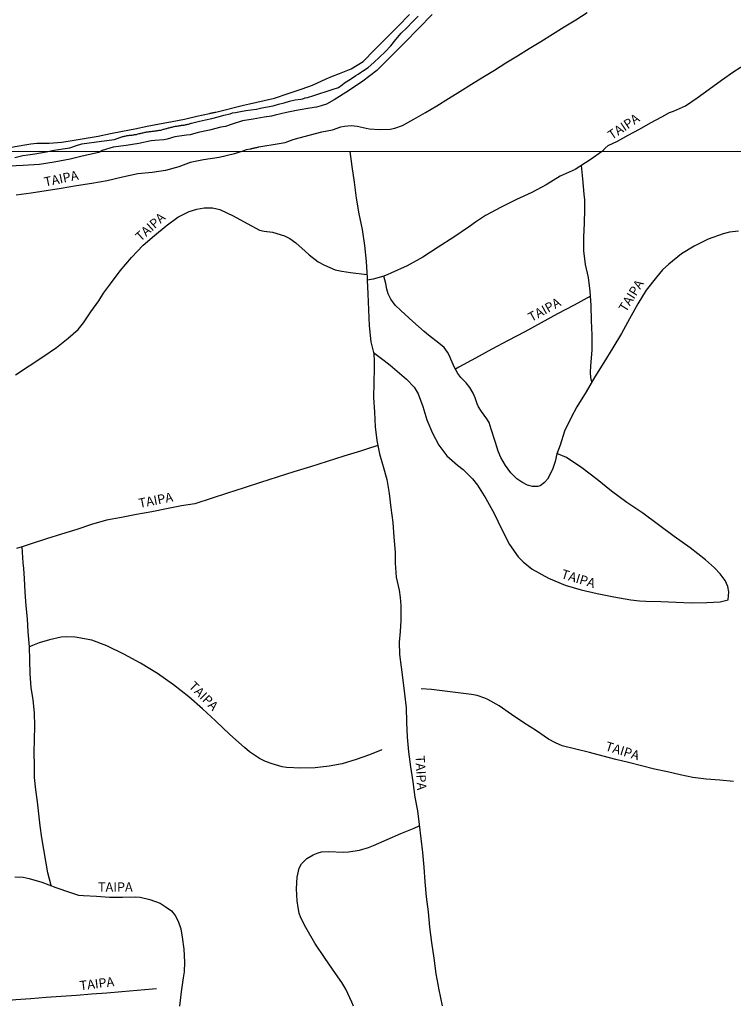
# Model space of a CAD drawing. Units: millimetres. Extents: x 190346 to 192761, y 1682605 to 1685379.
# Drawn here: x 190897 to 191090, y 1683485 to 1683750 of the extents above; entities that cross this region are included whole.
import ezdxf
from ezdxf.enums import TextEntityAlignment as Align

# ---------------------------------------------------------------- set-up
doc = ezdxf.new("R2010")
doc.units = ezdxf.units.MM
for name, color, linetype in [('V-NOME_DOS_LOGRADOUROS', 2, 'Continuous'), ('V-REFERENCIA', 75, 'Continuous'), ('V-VALETA', 170, 'Continuous'), ('X-LIMITE_1000', 7, 'Continuous')]:
    doc.layers.add(name, color=color, linetype=linetype)

msp = doc.modelspace()

# ---------------------------------------------------------------- linework, layer by layer
at = {"layer": 'V-REFERENCIA'}
for points in [[(190957.25, 1683714.54), (190958.59, 1683715.03), (190959.57, 1683715.25), (190959.63, 1683715.24), (190959.74, 1683715.28), (190959.84, 1683715.28), (190959.91, 1683715.32), (190960.08, 1683715.37), (190960.25, 1683715.41), (190960.42, 1683715.45), (190960.59, 1683715.49), (190960.72, 1683715.49), (190960.89, 1683715.54), (190961.06, 1683715.58), (190961.23, 1683715.62), (190961.36, 1683715.64), (190961.53, 1683715.69), (190961.7, 1683715.73), (190961.87, 1683715.77), (190967.38, 1683716.69), (190968.99, 1683716.98), (190971.15, 1683717.77), (190972.79, 1683718.21), (190975.8, 1683718.99), (190978.83, 1683719.86), (190981.69, 1683720.4), (190983.99, 1683721.16), (190984.95, 1683721.36), (190986.79, 1683721.5), (190988.36, 1683721.37), (190991.58, 1683720.63), (190994.37, 1683720.47), (190997.27, 1683720.57), (190998.53, 1683720.8), (191000.6, 1683721.53), (191003.67, 1683723.26), (191006.78, 1683725.01), (191009.87, 1683726.85), (191012.96, 1683728.8), (191016.05, 1683730.71), (191019.14, 1683732.62), (191022.23, 1683734.53), (191025.34, 1683736.44), (191028.45, 1683738.41), (191031.58, 1683740.32), (191034.71, 1683742.23), (191037.84, 1683744.18), (191040.97, 1683746.15), (191044.1, 1683748.06), (191047.23, 1683749.97), (191050.36, 1683751.92)], [(190895.28, 1683715.74), (190898.86, 1683716.32), (190900.49, 1683716.61), (190902.08, 1683716.75), (190905.45, 1683716.81), (190908.8, 1683717.06), (190912.15, 1683717.57), (190915.38, 1683718.12), (190918.63, 1683718.7), (190921.9, 1683719.34), (190925.21, 1683720.03), (190928.52, 1683720.67), (190931.85, 1683721.33), (190935.18, 1683721.97), (190938.51, 1683722.61), (190941.86, 1683723.28), (190945.23, 1683724.08), (190948.6, 1683724.79), (190948.7, 1683724.8), (190948.81, 1683724.82), (190949.02, 1683724.89), (190949.23, 1683724.91), (190949.4, 1683724.95), (190949.57, 1683725), (190949.79, 1683725.02), (190949.96, 1683725.06), (190950.13, 1683725.1), (190950.26, 1683725.1), (190950.34, 1683725.08), (190957.73, 1683727.02), (190959.41, 1683727.38), (190963.32, 1683728.26), (190966.15, 1683728.88), (190969.83, 1683730.16), (190973.55, 1683731.42), (190976.34, 1683732.41), (190979.99, 1683734.07), (190981.7, 1683734.85), (190983.64, 1683735.53), (190986.72, 1683736.75), (190989.99, 1683738.78), (190993.07, 1683741.93), (190996.2, 1683745.06), (190999.33, 1683748.23), (191002.46, 1683751.4)], [(191008.61, 1683751.43), (191004.89, 1683747.65), (191001.17, 1683743.87), (190997.45, 1683740.09), (190993.71, 1683736.31), (190989.86, 1683733.48), (190986.01, 1683730.85), (190982.14, 1683728.43), (190980.07, 1683727.29), (190978.7, 1683726.81), (190977.46, 1683726.49), (190975.58, 1683726.24), (190972.5, 1683725.7), (190969.35, 1683725.04), (190966.25, 1683724.34), (190965.26, 1683724.04), (190963.32, 1683723.79), (190960.39, 1683723.27), (190957.46, 1683722.75), (190954.69, 1683721.9), (190952.9, 1683721.27), (190951.61, 1683721.05), (190948.57, 1683720.26), (190945.53, 1683719.65), (190943.36, 1683719.06), (190942.43, 1683718.91), (190939.31, 1683718.47), (190937.2, 1683717.82), (190936.31, 1683717.68), (190933.84, 1683717.49), (190932.93, 1683717.38), (190929.53, 1683716.72), (190926.13, 1683716.17), (190922.69, 1683715.73), (190919.71, 1683714.83), (190919.2, 1683714.48)], [(191054.42, 1683714.63), (191055.14, 1683715.46), (191056.01, 1683716.12), (191058.47, 1683717.29), (191061.4, 1683718.92), (191064.38, 1683720.51), (191067.38, 1683722.21), (191070.4, 1683723.91), (191072.45, 1683725.06), (191073.57, 1683725.37), (191076.76, 1683726.87), (191079.97, 1683728.94), (191083.2, 1683731.36), (191086.49, 1683733.72), (191089.81, 1683736.03), (191093.19, 1683738.23), (191096.74, 1683740.11), (191100.31, 1683741.7), (191103.84, 1683743.31)], [(190830.21, 1683687.79), (190834.79, 1683689.85), (190839.18, 1683691.97), (190843.5, 1683694.28), (190847.76, 1683696.41), (190852.04, 1683698.54), (190856.42, 1683700.49), (190860.84, 1683702.36), (190865.28, 1683704.18), (190869.53, 1683705.43), (190873.75, 1683706.85), (190878.09, 1683707.73), (190882.47, 1683708.45), (190886.81, 1683709.32), (190891.16, 1683710.19), (190894.67, 1683710.65), (190898.45, 1683710.86), (190902.84, 1683711.14), (190906.81, 1683711.74), (190911.06, 1683712.59), (190914.31, 1683713.4), (190917.97, 1683714.18), (190919.2, 1683714.48)], [(190957.25, 1683714.54), (190955.35, 1683713.91), (190951.24, 1683712.94), (190947, 1683712.31), (190943.41, 1683711.58), (190940.33, 1683710.39), (190936.77, 1683709.42), (190933.16, 1683708.92), (190929.29, 1683708.54), (190925.16, 1683707.61), (190921.01, 1683706.68), (190916.88, 1683705.92), (190912.77, 1683705.26), (190908.69, 1683704.6), (190904.61, 1683703.94), (190900.55, 1683703.35), (190896.49, 1683702.76)], [(190986.42, 1683714.54), (190986.94, 1683710.53), (190987.54, 1683706.27), (190988.14, 1683702), (190988.79, 1683697.71), (190989.69, 1683693.51), (190990.32, 1683689.24), (190990.83, 1683684.88), (190991.04, 1683680.53), (190991.1, 1683679.92), (190991.28, 1683676.23), (190991.43, 1683671.91), (190991.58, 1683667.59), (190992.05, 1683663.33), (190992.83, 1683660.04), (190992.98, 1683658.12), (190992.99, 1683656.21), (190992.86, 1683652.29), (190992.79, 1683648.31), (190993.04, 1683644.39), (190993.19, 1683640.41), (190993.65, 1683636.71), (190994.38, 1683633.15), (190995.39, 1683629.76), (190996.35, 1683626.2), (190997.03, 1683622.48), (190997.47, 1683618.59), (190997.94, 1683614.68), (190998.26, 1683610.67), (190998.57, 1683606.63), (190998.61, 1683603.69), (190998.87, 1683599.93), (190999.68, 1683596.48), (190999.99, 1683594.47), (191000.09, 1683592.35), (191000.09, 1683588.27), (190999.93, 1683585.29), (190999.69, 1683582.43), (190999.81, 1683579.12), (191000.24, 1683575.71), (191000.67, 1683572.2), (191001.15, 1683568.54), (191001.53, 1683564.78), (191001.69, 1683560.86), (191001.85, 1683556.89), (191002.22, 1683552.88), (191002.75, 1683548.85), (191003.34, 1683544.8), (191003.93, 1683540.75), (191004.61, 1683537.06), (191005.07, 1683533.36), (191005.5, 1683529.57), (191005.93, 1683525.77), (191006.33, 1683521.89), (191006.59, 1683517.94), (191006.99, 1683513.9), (191007.53, 1683509.82), (191007.88, 1683505.74), (191008.41, 1683501.6), (191009.03, 1683497.37), (191009.59, 1683493.11), (191010.41, 1683488.85), (191011.25, 1683484.56)], [(191054.42, 1683714.63), (191051.16, 1683712.25), (191047.12, 1683709.68), (191043.09, 1683707.89), (191039.3, 1683705.58), (191035.45, 1683703.48), (191031.31, 1683701.64), (191027.17, 1683699.55), (191022.94, 1683697.27), (191020.27, 1683695.52), (191018.62, 1683694.36), (191014.37, 1683691.5), (191010.2, 1683688.8), (191006.03, 1683686.11), (191001.8, 1683683.77), (190997.48, 1683681.79), (190996.62, 1683681.42), (190995.52, 1683680.98), (190992.64, 1683680.14), (190991.1, 1683679.92)], [(191051.61, 1683652.5), (191051.32, 1683653.72), (191051.18, 1683655.01), (191051.35, 1683656.86), (191051.68, 1683661.02), (191051.69, 1683665.05), (191051.53, 1683669.04), (191051.37, 1683673.03), (191051.15, 1683676.94), (191050.65, 1683680.6), (191049.91, 1683684.14), (191049.39, 1683687.76), (191049.4, 1683691.45), (191049.56, 1683695.2), (191049.69, 1683698.93), (191049.66, 1683701.49), (191049.5, 1683703.05), (191049.14, 1683707.14), (191048.82, 1683710.76)], [(190896.39, 1683654.39), (190900.07, 1683656.81), (190903.75, 1683659.23), (190907.44, 1683661.76), (190910.51, 1683664.24), (190913.24, 1683666.64), (190914.66, 1683668.38), (190916.65, 1683671.33), (190918.77, 1683674.35), (190920.09, 1683676.4), (190921.66, 1683678.57), (190924.52, 1683682.39), (190927.57, 1683685.96), (190930.71, 1683689.31), (190933.76, 1683691.93), (190936.9, 1683694.52), (190940.07, 1683696.83), (190943.15, 1683698.36), (190945.17, 1683699.03), (190947.2, 1683699.37), (190949.41, 1683699.37), (190951.42, 1683698.91), (190954.98, 1683697.21), (190958.76, 1683695.19), (190962.05, 1683693.37), (190963.35, 1683693.06), (190965.53, 1683692.84), (190968.78, 1683691.8), (190970.23, 1683691.15), (190971.83, 1683689.98), (190974.38, 1683687.71), (190975.43, 1683686.7), (190977.85, 1683684.85), (190979.6, 1683683.9), (190982.49, 1683682.71), (190984.28, 1683682.31), (190986.6, 1683681.95), (190991, 1683681.42)], [(191091.12, 1683693.13), (191088.67, 1683692.85), (191086.96, 1683692.35), (191082.95, 1683690.95), (191079.17, 1683689.07), (191075.72, 1683686.94), (191072.27, 1683684.19), (191070.64, 1683682.66), (191068.98, 1683680.68), (191066.2, 1683677.17), (191063.97, 1683673.54), (191061.74, 1683669.5), (191059.55, 1683665.55), (191057.21, 1683661.69), (191054.83, 1683657.75), (191052.42, 1683653.83), (191050.01, 1683649.85), (191047.53, 1683645.82), (191045.99, 1683642.91), (191044.21, 1683639.25), (191043.08, 1683635.45), (191042.12, 1683633.1), (191041.67, 1683631.09), (191041.1, 1683629.22), (191040.2, 1683627.33), (191039.61, 1683626.29), (191038.86, 1683625.46), (191037.64, 1683624.55), (191037, 1683624.35), (191036.18, 1683624.32), (191035.56, 1683624.38), (191034.25, 1683624.73), (191032.74, 1683625.48), (191031.42, 1683626.43), (191029.74, 1683628.05), (191028.29, 1683629.96), (191027.09, 1683632.16), (191026.37, 1683633.89), (191025.64, 1683636.21), (191024.48, 1683639.77), (191023.91, 1683641.55), (191023.33, 1683642.59), (191021.83, 1683644.57), (191021.03, 1683645.76), (191020.7, 1683646.64), (191020.15, 1683648.2), (191019.61, 1683649.45), (191018.7, 1683650.98), (191017.76, 1683652.26), (191016.29, 1683653.67), (191015.45, 1683654.79), (191014.6, 1683656.34), (191013.64, 1683658.6), (191013.23, 1683659.53), (191012.7, 1683660.54), (191011.79, 1683661.76), (191010.33, 1683662.91), (191007.61, 1683665.11), (191006.39, 1683666.04), (191003.41, 1683668.77), (191000.09, 1683671.69), (190998.62, 1683673.13), (190997.47, 1683674.78), (190996.75, 1683676.18), (190996.38, 1683677.48), (190996.06, 1683679), (190995.52, 1683680.98)], [(191051.23, 1683675.57), (191046.79, 1683673.19), (191042.37, 1683670.82), (191037.94, 1683668.4), (191033.51, 1683666.03), (191029.08, 1683663.66), (191024.65, 1683661.29), (191020.22, 1683658.87), (191015.79, 1683656.45), (191014.84, 1683655.91)], [(190992.75, 1683660.39), (190995.66, 1683658.24), (190997.26, 1683656.98), (191001.69, 1683653.26), (191003.72, 1683651.05), (191004.82, 1683649.3), (191006.07, 1683645.92), (191007.18, 1683642.3), (191008.63, 1683638.67), (191010.39, 1683635.5), (191012.55, 1683632.64), (191015.38, 1683630.12), (191016.88, 1683628.93), (191019.41, 1683626.43), (191020.76, 1683624.66), (191023.07, 1683621.09), (191025.28, 1683617.1), (191027.28, 1683612.91), (191029.36, 1683608.72), (191031.7, 1683605.41), (191033.06, 1683604.03), (191035.47, 1683602.13), (191039.93, 1683599.68), (191044.36, 1683597.8), (191048.66, 1683596.53), (191052.99, 1683595.52), (191057.54, 1683594.66), (191062.09, 1683593.83), (191064.45, 1683593.52), (191066.14, 1683593.5), (191070.17, 1683593.41), (191074.25, 1683593.23), (191078.33, 1683593.05), (191082.51, 1683593.08), (191086.1, 1683593.32), (191087.97, 1683593.78), (191088.31, 1683593.79), (191088.43, 1683595.97), (191088.16, 1683597.38), (191087.46, 1683599), (191086.14, 1683600.83), (191084.64, 1683602.43), (191082.21, 1683604.59), (191078.03, 1683607.85), (191073.72, 1683610.86), (191069.51, 1683614), (191065.34, 1683617.17), (191060.97, 1683620.07), (191056.85, 1683623.08), (191052.97, 1683626.27), (191048.92, 1683629.37), (191044.77, 1683632.11), (191042.17, 1683633.22)], [(190993.92, 1683635.37), (190990.92, 1683634.44), (190989.24, 1683633.89), (190984.76, 1683632.48), (190980.28, 1683631.07), (190975.8, 1683629.66), (190971.32, 1683628.25), (190966.84, 1683626.84), (190962.38, 1683625.43), (190957.92, 1683624.02), (190953.49, 1683622.57), (190949.06, 1683621.12), (190944.64, 1683619.67), (190941.08, 1683619.14), (190937.06, 1683618.34), (190933.04, 1683617.54), (190928.98, 1683616.78), (190924.92, 1683616.02), (190920.83, 1683615.26), (190916.83, 1683614.1), (190912.84, 1683612.78), (190908.78, 1683611.55), (190904.67, 1683610.25), (190900.56, 1683608.95), (190898.17, 1683608.1), (190896.62, 1683607.62)], [(190905.93, 1683516.9), (190905.07, 1683520.35), (190903.97, 1683526.6), (190903.48, 1683529.79), (190902.99, 1683532.98), (190902.62, 1683536.21), (190902.25, 1683539.44), (190901.86, 1683542.7), (190901.47, 1683545.96), (190901.43, 1683549.28), (190901.39, 1683552.63), (190901.48, 1683556.23), (190901.57, 1683559.83), (190901.47, 1683563.43), (190901.14, 1683566.88), (190900.58, 1683570.27), (190900.33, 1683573.87), (190900.2, 1683577.56), (190900.11, 1683581.15), (190899.8, 1683585.18), (190899.62, 1683588.72), (190899.23, 1683592.26), (190898.96, 1683595.92), (190898.74, 1683599.61), (190898.62, 1683602.29), (190898.44, 1683603.82), (190898.17, 1683608.1)], [(190995.03, 1683553.44), (190991.69, 1683552.06), (190988.07, 1683550.89), (190984.35, 1683549.69), (190980.82, 1683549.01), (190977.1, 1683548.6), (190973.2, 1683548.51), (190969.35, 1683548.72), (190968.21, 1683548.85), (190965.48, 1683549.65), (190963.66, 1683550.27), (190962.04, 1683551.1), (190959.34, 1683552.94), (190958.01, 1683554.05), (190954.04, 1683557.59), (190950.2, 1683561.27), (190946.75, 1683564.49), (190943.03, 1683567.75), (190938.92, 1683570.92), (190934.62, 1683574), (190930.05, 1683576.79), (190925.51, 1683579.24), (190920.97, 1683581.46), (190916.92, 1683582.97), (190912.46, 1683583.79), (190910.04, 1683583.85), (190908.68, 1683583.8), (190905.48, 1683583.04), (190902.69, 1683582.3), (190900.91, 1683581.51), (190900.11, 1683581.15)], [(191089.71, 1683544.92), (191086.06, 1683545.25), (191082.41, 1683545.58), (191078.82, 1683546.03), (191075.41, 1683546.74), (191071.91, 1683547.49), (191068.44, 1683548.28), (191064.98, 1683549.15), (191061.49, 1683550.01), (191058, 1683550.86), (191054.67, 1683551.77), (191050.98, 1683552.7), (191047.27, 1683553.63), (191043.56, 1683554.56), (191041.82, 1683555.35), (191039.93, 1683556.35), (191036.64, 1683558.53), (191033.27, 1683560.73), (191029.94, 1683562.99), (191026.61, 1683565.26), (191023.6, 1683566.96), (191022.79, 1683567.34), (191020.66, 1683568.09), (191019.13, 1683568.38), (191015.55, 1683568.79), (191011.97, 1683569.24), (191008.39, 1683569.69), (191005.62, 1683569.88)], [(190987.36, 1683484.45), (190986.93, 1683485.56), (190985.28, 1683489.03), (190984.23, 1683490.78), (190982.54, 1683493.22), (190979.72, 1683497.28), (190976.96, 1683501.4), (190974.53, 1683505.59), (190973.18, 1683508.23), (190972.72, 1683509.52), (190972.47, 1683510.97), (190972.25, 1683512.77), (190972, 1683516.06), (190972.18, 1683519.14), (190972.73, 1683521.57), (190973.41, 1683522.79), (190974.83, 1683524.18), (190976.54, 1683525.22), (190977.84, 1683525.74), (190978.75, 1683525.96), (190980.74, 1683526.04), (190984.56, 1683525.88), (190986.07, 1683525.98), (190988.98, 1683526.47), (190991.43, 1683527.14), (190992.78, 1683527.69), (190996.44, 1683529.32), (191000.1, 1683530.95), (191003.76, 1683532.4), (191005.11, 1683533)], [(190896.2, 1683519.22), (190898.39, 1683519.13), (190900.04, 1683518.84), (190903.45, 1683517.83), (190907.2, 1683516.42), (190911.14, 1683515.02), (190913.36, 1683514.33), (190914.65, 1683514.21), (190918.18, 1683514.03), (190921.68, 1683513.79), (190925.15, 1683513.82), (190928.62, 1683513.85), (190929.9, 1683513.76), (190932.54, 1683513.17), (190935.32, 1683512.2), (190936.7, 1683511.3), (190938.39, 1683510.08), (190939.39, 1683508.83), (190940.15, 1683507.35), (190940.87, 1683505.23), (190941.28, 1683503.03), (190941.72, 1683499.83), (190941.88, 1683496.3), (190941.76, 1683493.67), (190941.51, 1683492.05), (190941, 1683488.27), (190940.49, 1683484.48)], [(190891.73, 1683485.82), (190896.4, 1683486.2), (190900.49, 1683486.51), (190904.58, 1683486.82), (190908.67, 1683487.13), (190912.76, 1683487.44), (190916.85, 1683487.75), (190920.94, 1683488.06), (190925.03, 1683488.4), (190929.12, 1683488.74), (190933.21, 1683489.08), (190934.32, 1683489.17)]]:
    msp.add_lwpolyline(points, dxfattribs=at)
at = {"layer": 'V-VALETA'}
for points in [[(190943.73, 1683722.15), (190944.84, 1683722.39), (190945.94, 1683722.71), (190947.53, 1683723.03), (190949.22, 1683723.41), (190950.91, 1683723.85), (190952.5, 1683724.29), (190954.15, 1683724.68), (190954.76, 1683724.92), (190955.57, 1683725.06), (190956.98, 1683725.29), (190958.37, 1683725.53), (190959.73, 1683725.74), (190961.23, 1683725.97), (190962.74, 1683726.27), (190964.25, 1683726.56), (190965.75, 1683726.81), (190967.22, 1683727.26), (190968.7, 1683727.64), (190970.18, 1683728.11), (190971.67, 1683728.42), (190973.17, 1683728.64), (190973.73, 1683728.68), (190974.36, 1683728.97), (190974.97, 1683729.06), (190976.66, 1683729.62), (190978.34, 1683730.18), (190980.01, 1683730.69), (190981.68, 1683731.19), (190983.35, 1683731.73), (190984.37, 1683732.52), (190984.97, 1683733), (190986.55, 1683734), (190988.01, 1683735.01), (190988.66, 1683735.33), (190989.31, 1683735.77), (190989.8, 1683736.17), (190991.33, 1683737.12), (190992.87, 1683738.46), (190994.39, 1683739.94), (190995.92, 1683741.41), (190997.42, 1683743.01), (190998.78, 1683744.72), (191000.2, 1683746.39), (191001.79, 1683747.87), (191003.32, 1683749.41), (191004.83, 1683750.99)], [(190904.57, 1683714.47), (190906.73, 1683714.9), (190909.08, 1683715.21), (190911.01, 1683715.56), (190912.74, 1683716.19), (190914.25, 1683716.64), (190919.5, 1683717.31), (190923.02, 1683717.81), (190924.46, 1683718.31), (190924.53, 1683718.31), (190924.72, 1683718.38), (190924.98, 1683718.44), (190925.19, 1683718.53), (190925.45, 1683718.59), (190925.66, 1683718.63), (190925.87, 1683718.7), (190926.13, 1683718.76), (190926.34, 1683718.8), (190926.56, 1683718.83), (190926.81, 1683718.87), (190927.03, 1683718.89), (190927.28, 1683718.93), (190927.54, 1683718.95), (190927.75, 1683718.97), (190928.01, 1683719.02), (190928.22, 1683719.06), (190928.44, 1683719.08), (190928.69, 1683719.12), (190928.91, 1683719.14), (190929.16, 1683719.23), (190929.42, 1683719.3), (190929.63, 1683719.34), (190929.89, 1683719.38), (190930.1, 1683719.44), (190930.31, 1683719.49), (190930.57, 1683719.55), (190930.78, 1683719.59), (190931, 1683719.66), (190931.25, 1683719.7), (190931.47, 1683719.74), (190931.72, 1683719.81), (190931.98, 1683719.85), (190932.19, 1683719.87), (190932.45, 1683719.91), (190932.66, 1683719.94), (190932.88, 1683719.96), (190933.13, 1683719.98), (190933.35, 1683719.98), (190933.6, 1683720.02), (190933.86, 1683720.08), (190934.07, 1683720.11), (190934.33, 1683720.13), (190934.54, 1683720.15), (190934.76, 1683720.19), (190935.01, 1683720.24), (190935.23, 1683720.28), (190935.48, 1683720.32), (190935.74, 1683720.38), (190935.95, 1683720.43), (190936.21, 1683720.51), (190936.42, 1683720.58), (190936.64, 1683720.62), (190936.89, 1683720.7), (190937.1, 1683720.75), (190937.32, 1683720.81), (190937.57, 1683720.88), (190937.79, 1683720.94), (190938.04, 1683721), (190938.3, 1683721.07), (190938.51, 1683721.13), (190938.77, 1683721.17), (190938.98, 1683721.24), (190939.2, 1683721.28), (190939.45, 1683721.32), (190939.67, 1683721.35), (190939.92, 1683721.39), (190940.18, 1683721.43), (190940.39, 1683721.47), (190940.65, 1683721.52), (190940.86, 1683721.56), (190941.08, 1683721.58), (190941.33, 1683721.62), (190941.55, 1683721.64), (190941.8, 1683721.66), (190942.06, 1683721.71), (190942.27, 1683721.77), (190942.53, 1683721.84), (190942.74, 1683721.88), (190942.96, 1683721.92), (190943.21, 1683722.01), (190943.43, 1683722.09), (190943.68, 1683722.13), (190943.73, 1683722.15)], [(190896.16, 1683712.92), (190898.36, 1683713.5), (190899.68, 1683713.66), (190901.52, 1683713.87), (190904.57, 1683714.47)]]:
    msp.add_lwpolyline(points, dxfattribs=at)
at = {"layer": 'X-LIMITE_1000'}
msp.add_line((192760.68, 1683715.84), (190347.57, 1683714), dxfattribs=at)

# ---------------------------------------------------------------- texts
at = {"layer": 'V-NOME_DOS_LOGRADOUROS'}
for rotation, p in [(34, (191057.4, 1683716.96)), (12, (190904.5, 1683704.3)), (42, (190930.54, 1683689.6)), (58, (191061.41, 1683670.68)), (29, (191035.69, 1683667.92)), (11, (190929.91, 1683617.8)), (343, (191042.88, 1683598.98)), (315, (190942.29, 1683569.83)), (343, (191054.77, 1683552.61)), (273, (191003.27, 1683551.82)), (7, (190913.87, 1683487.93))]:
    msp.add_text('TAIPA', height=2.5, rotation=rotation, dxfattribs=at).set_placement(p, align=Align.BOTTOM_LEFT)
msp.add_text('TAIPA', height=2.5, dxfattribs=at).set_placement((190918.57, 1683514.49), align=Align.BOTTOM_LEFT)

doc.saveas('drawing.dxf')
